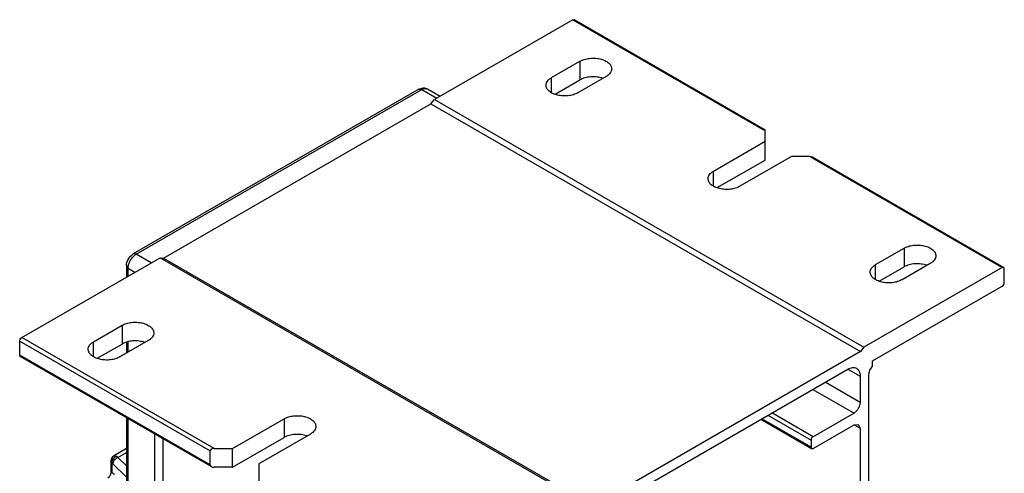
# Model space of a CAD drawing. Units: millimetres. Extents: x 31 to 238, y 72 to 303.
# Drawn here: x 40 to 212, y 224 to 303 of the extents above; entities that cross this region are included whole.
import ezdxf

# ---------------------------------------------------------------- set-up
doc = ezdxf.new("R2010")
doc.units = ezdxf.units.MM
doc.header["$LTSCALE"] = 24.377807
doc.layers.get('0').update_dxf_attribs({"linetype": 'CONTINUOUS'})

msp = doc.modelspace()

# ---------------------------------------------------------------- linework, layer by layer
at = {"color": 7}
for p, q in [((136.74, 302.9), (112.61, 288.97)), ((136.74, 302.9), (136.99, 302.93)), ((136.74, 302.9), (170.33, 283.51)), ((136.99, 302.93), (170.33, 283.68)), ((133.03, 292.8), (137.98, 295.66)), ((137.98, 295.66), (137.98, 292.39)), ((133.03, 290.28), (133.03, 292.8)), ((133.67, 289.91), (137.98, 292.39)), ((142.58, 293), (137.63, 290.15)), ((109.9, 290.77), (60.05, 261.99)), ((60.55, 261.94), (110.4, 290.72)), ((109.9, 290.77), (110.4, 290.72)), ((110.4, 290.72), (113.02, 289.21)), ((111.4, 290.82), (113.6, 289.55)), ((111.99, 288.21), (112.61, 288.97)), ((112.61, 288.97), (187.56, 245.7)), ((65.32, 261.26), (111.99, 288.21)), ((111.99, 288.21), (186.95, 244.93)), ((170.33, 278.41), (170.33, 283.68)), ((161.31, 276.47), (170.33, 281.68)), ((161.96, 273.58), (170.33, 278.41)), ((174.93, 279.02), (165.91, 273.82)), ((178.11, 279.02), (174.93, 279.02)), ((178.61, 278.9), (178.11, 279.02)), ((178.11, 279.02), (211.7, 259.63)), ((178.61, 278.9), (211.95, 259.66)), ((161.31, 273.95), (161.31, 276.47)), ((189.6, 260.14), (194.55, 263)), ((194.55, 263), (194.55, 259.73)), ((40.58, 247.38), (64.71, 261.32)), ((60.55, 261.94), (60.05, 261.99)), ((63.17, 260.43), (60.55, 261.94)), ((64.71, 261.32), (139.67, 218.04)), ((64.71, 261.32), (65.32, 261.26)), ((65.32, 261.26), (140.28, 217.99)), ((58.84, 259.9), (58.84, 257.93)), ((58.84, 259.9), (59.14, 259.49)), ((59.14, 258.1), (59.14, 259.49)), ((59.14, 259.49), (60.34, 258.79)), ((211.7, 259.63), (187.56, 245.7)), ((189.6, 257.62), (189.6, 260.14)), ((190.24, 257.25), (194.55, 259.73)), ((199.14, 260.35), (194.2, 257.49)), ((211.95, 259.66), (211.7, 259.63)), ((212.05, 259.43), (211.95, 259.66)), ((212.05, 256.98), (212.05, 259.43)), ((189.07, 243.3), (211.7, 256.36)), ((53.13, 246.67), (58.08, 249.53)), ((58.08, 249.53), (58.08, 246.26)), ((40.22, 244.32), (40.22, 246.77)), ((40.22, 246.77), (73.46, 227.58)), ((74.16, 227.99), (40.58, 247.38)), ((53.13, 244.14), (53.13, 246.67)), ((53.77, 243.78), (58.08, 246.26)), ((62.67, 246.87), (57.72, 244.02)), ((58.84, 246.48), (58.84, 244.66)), ((59.14, 244.83), (59.14, 246.57)), ((40.33, 244.09), (40.22, 244.32)), ((73.46, 225.13), (40.22, 244.32)), ((73.66, 224.85), (40.33, 244.09)), ((186.95, 244.93), (140.28, 217.99)), ((187.56, 245.7), (186.95, 244.93)), ((189.07, 242.39), (189.07, 243.3)), ((142.47, 217.46), (184.76, 241.87)), ((184.76, 241.87), (186.88, 240.65)), ((186.88, 240.65), (186.88, 236.03)), ((188.43, 201.33), (188.43, 240.9)), ((186.88, 236.03), (180.76, 239.57)), ((178.64, 238.34), (185.82, 234.2)), ((170.79, 233.81), (178.32, 229.46)), ((178.67, 230.07), (171.5, 234.22)), ((185.82, 234.2), (178.67, 230.07)), ((58.84, 233.4), (58.84, 219.72)), ((59.14, 219.32), (59.14, 233.23)), ((77.35, 227.99), (86.36, 233.2)), ((86.36, 233.2), (86.36, 229.93)), ((169.58, 233.11), (178.42, 228.01)), ((178.32, 228.24), (169.73, 233.2)), ((178.67, 228.03), (185.82, 232.16)), ((185.82, 232.16), (186.57, 232.23)), ((185.82, 232.16), (186.88, 231.54)), ((186.57, 232.23), (186.88, 231.54)), ((63.73, 230.58), (63.73, 216.66)), ((90.96, 230.54), (81.94, 225.34)), ((186.88, 231.54), (186.88, 195.66)), ((65.25, 215.12), (65.25, 229.7)), ((77.35, 224.73), (86.36, 229.93)), ((178.32, 229.46), (178.32, 228.24)), ((58.84, 227.99), (56.6, 226.69)), ((57.37, 226.46), (58.84, 227.31)), ((73.46, 225.13), (73.46, 227.58)), ((74.16, 227.99), (77.35, 227.99)), ((77.35, 224.73), (77.35, 227.99)), ((178.32, 228.24), (178.42, 228.01)), ((178.42, 228.01), (178.67, 228.03)), ((56.1, 225.82), (56.1, 223.72)), ((56.37, 225.46), (56.1, 225.82)), ((56.37, 223.77), (56.37, 225.46)), ((56.5, 225.35), (58.84, 223.01)), ((57.05, 226.64), (56.6, 226.69)), ((57.37, 226.46), (58.84, 224.98)), ((81.94, 225.34), (81.94, 220.07)), ((77.35, 224.73), (74.16, 224.73))]:
    msp.add_line(p, q, dxfattribs=at)
for points in [[(56.6, 226.69), (56.39, 226.53), (56.18, 226.21), (56.1, 225.82)], [(56.1, 223.72), (56.02, 223.33), (55.81, 223.01), (55.6, 222.85)]]:
    msp.add_lwpolyline(points, dxfattribs=at)
msp.add_arc((55.4, 223.64), 0.977, 1.769, 7.743, dxfattribs=at)
for centre, start_param, end_param in [((74.16, 227.58), 1.570794, 3.141591), ((74.16, 225.13), 3.141591, 4.712387)]:
    msp.add_ellipse(centre, major_axis=(0.707, 0), ratio=0.577354, start_param=start_param, end_param=end_param, dxfattribs=at)
for points, knots in [([(137.98, 295.66), (138.22, 295.8), (138.77, 296.02), (139.65, 296.2), (140.59, 296.23), (141.51, 296.1), (142.32, 295.82), (142.97, 295.43), (143.41, 294.92), (143.53, 294.52), (143.53, 294.33)], [0, 0, 0, 0, 0.128824, 0.270598, 0.417899, 0.562395, 0.696208, 0.8136, 0.913068, 1, 1, 1, 1]), ([(143.53, 294.33), (143.53, 294.21), (143.48, 293.95), (143.29, 293.59), (142.98, 293.27), (142.72, 293.09), (142.58, 293)], [0, 0, 0, 0, 0.217723, 0.450871, 0.710467, 1, 1, 1, 1]), ([(132.08, 291.47), (132.08, 291.6), (132.12, 291.86), (132.32, 292.22), (132.63, 292.54), (132.89, 292.72), (133.03, 292.8)], [0, 0, 0, 0, 0.217723, 0.450871, 0.710467, 1, 1, 1, 1]), ([(141.97, 292.67), (141.65, 292.78), (140.96, 292.93), (139.9, 292.96), (138.88, 292.8), (138.25, 292.55), (137.98, 292.39)], [0, 0, 0, 0, 0.250318, 0.512852, 0.768558, 1, 1, 1, 1]), ([(109.9, 290.77), (110.13, 290.9), (110.52, 291.03), (111.04, 290.98), (111.29, 290.88), (111.4, 290.82)], [0, 0, 0, 0, 0.497683, 0.748142, 1, 1, 1, 1]), ([(110.4, 290.72), (110.49, 290.77), (110.67, 290.85), (110.93, 290.92), (111.19, 290.91), (111.34, 290.86), (111.4, 290.82)], [0, 0, 0, 0, 0.289535, 0.549107, 0.78225, 1, 1, 1, 1]), ([(137.63, 290.15), (137.39, 290.01), (136.84, 289.78), (135.95, 289.61), (135.01, 289.58), (134.1, 289.71), (133.29, 289.98), (132.63, 290.38), (132.19, 290.88), (132.08, 291.29), (132.08, 291.47)], [0, 0, 0, 0, 0.128824, 0.270598, 0.417899, 0.562395, 0.696208, 0.8136, 0.913068, 1, 1, 1, 1]), ([(160.36, 275.14), (160.36, 275.27), (160.41, 275.53), (160.6, 275.89), (160.91, 276.21), (161.17, 276.39), (161.31, 276.47)], [0, 0, 0, 0, 0.217723, 0.450871, 0.710467, 1, 1, 1, 1]), ([(165.91, 273.82), (165.67, 273.68), (165.13, 273.45), (164.24, 273.28), (163.3, 273.25), (162.39, 273.38), (161.57, 273.65), (160.92, 274.05), (160.48, 274.55), (160.36, 274.96), (160.36, 275.14)], [0, 0, 0, 0, 0.128824, 0.270598, 0.417899, 0.562395, 0.696208, 0.8136, 0.913068, 1, 1, 1, 1]), ([(194.55, 263), (194.79, 263.14), (195.33, 263.36), (196.22, 263.54), (197.16, 263.57), (198.07, 263.44), (198.89, 263.17), (199.54, 262.77), (199.98, 262.27), (200.1, 261.86), (200.1, 261.67)], [0, 0, 0, 0, 0.128824, 0.270598, 0.417899, 0.562395, 0.696208, 0.8136, 0.913068, 1, 1, 1, 1]), ([(58.84, 259.9), (58.84, 260.31), (59.1, 261.14), (59.69, 261.78), (60.05, 261.99)], [0, 0, 0, 0, 0.500036, 1, 1, 1, 1]), ([(59.14, 259.49), (59.14, 259.69), (59.21, 260.12), (59.45, 260.74), (59.82, 261.31), (60.13, 261.64), (60.3, 261.77)], [0, 0, 0, 0, 0.232663, 0.489993, 0.75264, 1, 1, 1, 1]), ([(60.3, 261.77), (60.32, 261.79), (60.4, 261.85), (60.49, 261.9), (60.55, 261.94)], [0, 0, 0, 0, 0.25786, 1, 1, 1, 1]), ([(200.1, 261.67), (200.1, 261.55), (200.05, 261.29), (199.86, 260.93), (199.55, 260.61), (199.29, 260.43), (199.14, 260.35)], [0, 0, 0, 0, 0.217723, 0.450871, 0.710467, 1, 1, 1, 1]), ([(188.65, 258.81), (188.65, 258.94), (188.69, 259.2), (188.89, 259.56), (189.2, 259.88), (189.46, 260.06), (189.6, 260.14)], [0, 0, 0, 0, 0.217723, 0.450871, 0.710467, 1, 1, 1, 1]), ([(198.54, 260.01), (198.22, 260.12), (197.53, 260.28), (196.47, 260.3), (195.45, 260.14), (194.82, 259.89), (194.55, 259.73)], [0, 0, 0, 0, 0.250318, 0.512852, 0.768558, 1, 1, 1, 1]), ([(194.2, 257.49), (193.95, 257.35), (193.41, 257.12), (192.52, 256.95), (191.58, 256.92), (190.67, 257.05), (189.85, 257.32), (189.2, 257.72), (188.76, 258.22), (188.65, 258.63), (188.65, 258.81)], [0, 0, 0, 0, 0.128824, 0.270598, 0.417899, 0.562395, 0.696208, 0.8136, 0.913068, 1, 1, 1, 1]), ([(211.7, 256.36), (211.8, 256.43), (211.97, 256.62), (212.05, 256.86), (212.05, 256.98)], [0, 0, 0, 0, 0.499998, 1, 1, 1, 1]), ([(58.08, 249.53), (58.32, 249.67), (58.86, 249.89), (59.75, 250.07), (60.69, 250.09), (61.6, 249.97), (62.42, 249.69), (63.07, 249.3), (63.51, 248.79), (63.63, 248.39), (63.63, 248.2)], [0, 0, 0, 0, 0.128824, 0.270598, 0.417899, 0.562395, 0.696208, 0.8136, 0.913068, 1, 1, 1, 1]), ([(63.63, 248.2), (63.63, 248.08), (63.58, 247.82), (63.38, 247.46), (63.07, 247.13), (62.82, 246.96), (62.67, 246.87)], [0, 0, 0, 0, 0.217723, 0.450871, 0.710467, 1, 1, 1, 1]), ([(40.22, 246.77), (40.22, 246.89), (40.31, 247.13), (40.47, 247.32), (40.58, 247.38)], [0, 0, 0, 0, 0.500002, 1, 1, 1, 1]), ([(52.18, 245.34), (52.18, 245.47), (52.22, 245.72), (52.42, 246.08), (52.73, 246.41), (52.98, 246.59), (53.13, 246.67)], [0, 0, 0, 0, 0.217723, 0.450871, 0.710467, 1, 1, 1, 1]), ([(62.07, 246.54), (61.74, 246.65), (61.05, 246.8), (60, 246.83), (58.98, 246.67), (58.35, 246.42), (58.08, 246.26)], [0, 0, 0, 0, 0.250318, 0.512852, 0.768558, 1, 1, 1, 1]), ([(57.72, 244.02), (57.48, 243.88), (56.94, 243.65), (56.05, 243.47), (55.11, 243.45), (54.2, 243.58), (53.38, 243.85), (52.73, 244.25), (52.29, 244.75), (52.18, 245.15), (52.18, 245.34)], [0, 0, 0, 0, 0.128824, 0.270598, 0.417899, 0.562395, 0.696208, 0.8136, 0.913068, 1, 1, 1, 1]), ([(188.43, 240.9), (188.43, 241.16), (188.57, 241.71), (188.88, 242.18), (189.07, 242.39)], [0, 0, 0, 0, 0.48017, 1, 1, 1, 1]), ([(184.76, 241.87), (184.89, 241.95), (185.15, 242.07), (185.55, 242.17), (185.93, 242.16), (186.16, 242.08), (186.26, 242.02)], [0, 0, 0, 0, 0.28954, 0.549116, 0.782255, 1, 1, 1, 1]), ([(186.26, 242.02), (186.35, 241.96), (186.54, 241.81), (186.74, 241.49), (186.85, 241.09), (186.88, 240.8), (186.88, 240.65)], [0, 0, 0, 0, 0.217744, 0.450882, 0.710459, 1, 1, 1, 1]), ([(186.88, 236.03), (186.88, 235.86), (186.81, 235.49), (186.58, 234.98), (186.25, 234.52), (185.97, 234.28), (185.82, 234.2)], [0, 0, 0, 0, 0.237245, 0.500002, 0.762758, 1, 1, 1, 1]), ([(86.36, 233.2), (86.6, 233.34), (87.15, 233.56), (88.03, 233.74), (88.97, 233.76), (89.89, 233.64), (90.7, 233.36), (91.35, 232.97), (91.8, 232.46), (91.91, 232.06), (91.91, 231.87)], [0, 0, 0, 0, 0.128824, 0.270598, 0.417899, 0.562395, 0.696208, 0.8136, 0.913068, 1, 1, 1, 1]), ([(90.35, 230.21), (90.03, 230.32), (89.34, 230.47), (88.28, 230.5), (87.26, 230.34), (86.64, 230.09), (86.36, 229.93)], [0, 0, 0, 0, 0.250318, 0.512852, 0.768558, 1, 1, 1, 1]), ([(91.91, 231.87), (91.91, 231.75), (91.86, 231.49), (91.67, 231.13), (91.36, 230.8), (91.1, 230.63), (90.96, 230.54)], [0, 0, 0, 0, 0.217723, 0.450871, 0.710467, 1, 1, 1, 1]), ([(178.67, 230.07), (178.57, 230.01), (178.4, 229.82), (178.32, 229.58), (178.32, 229.46)], [0, 0, 0, 0, 0.499998, 1, 1, 1, 1]), ([(56.37, 225.46), (56.34, 225.7), (56.45, 226.2), (56.83, 226.55), (57.05, 226.64)], [0, 0, 0, 0, 0.499975, 1, 1, 1, 1]), ([(56.5, 225.35), (56.49, 225.37), (56.45, 225.4), (56.41, 225.44), (56.37, 225.46)], [0, 0, 0, 0, 0.272387, 1, 1, 1, 1]), ([(56.5, 225.35), (56.5, 225.59), (56.72, 226.07), (57.13, 226.38), (57.37, 226.46)], [0, 0, 0, 0, 0.483908, 1, 1, 1, 1]), ([(57.37, 226.46), (57.34, 226.48), (57.24, 226.55), (57.14, 226.61), (57.05, 226.64)], [0, 0, 0, 0, 0.267846, 1, 1, 1, 1]), ([(56.37, 223.77), (56.33, 223.79), (56.26, 223.81), (56.17, 223.82), (56.11, 223.78), (56.1, 223.74), (56.1, 223.72)], [0, 0, 0, 0, 0.404723, 0.656125, 0.823338, 1, 1, 1, 1]), ([(56.77, 223.45), (56.74, 223.49), (56.61, 223.6), (56.48, 223.71), (56.37, 223.77)], [0, 0, 0, 0, 0.272383, 1, 1, 1, 1])]:
    msp.add_open_spline(points, degree=3, knots=knots, dxfattribs=at)

doc.saveas('drawing.dxf')
